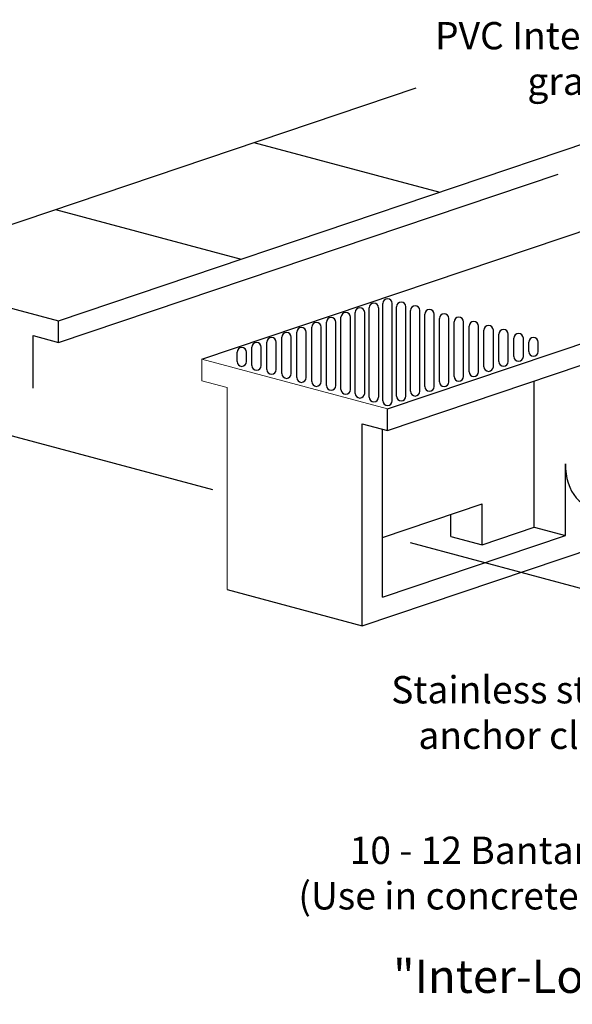
# Model space of a CAD drawing. Units: inches. Extents: x -83 to 510, y -213 to 0.
# Drawn here: x 141 to 142, y -38 to -35 of the extents above; entities that cross this region are included whole.
import ezdxf

# ---------------------------------------------------------------- set-up
doc = ezdxf.new("R2010")
doc.units = ezdxf.units.IN
doc.header["$MEASUREMENT"] = 0
for name, color, linetype in [('Dem', 7, 'Continuous'), ('Dimensions', 2, 'Continuous'), ('Grating', 6, 'Continuous'), ('Support angles', 7, 'Continuous'), ('TTL', 7, 'Continuous')]:
    doc.layers.add(name, color=color, linetype=linetype)
doc.styles.add('style1', font='arial.ttf')

msp = doc.modelspace()

# ---------------------------------------------------------------- linework, layer by layer
at = {"layer": 'Dimensions'}
for p, q in [((141.18741, -36.50582), (140.67937, -36.36969)), ((142.03284, -36.73235), (141.63136, -36.62478))]:
    msp.add_line(p, q, dxfattribs=at)
at = {"layer": 'Grating', "color": 3}
for p, q in [((141.16279, -36.21226), (142.63235, -35.71698)), ((141.57969, -36.32397), (142.712, -35.94235)), ((141.57969, -36.37251), (142.01672, -36.22522)), ((141.90906, -36.58944), (141.90906, -36.26151)), ((141.57969, -36.37251), (141.57969, -36.32397)), ((141.52258, -36.35721), (141.57969, -36.37251)), ((141.52258, -36.81068), (141.52258, -36.35721)), ((141.56858, -36.74664), (141.56858, -36.36953)), ((141.97922, -36.60824), (141.97922, -36.44719)), ((141.56858, -36.61248), (141.7917, -36.53728)), ((141.7917, -36.62899), (141.7917, -36.53728)), ((141.72154, -36.61019), (141.72154, -36.56093)), ((141.52258, -36.81068), (142.23298, -36.57125)), ((141.7917, -36.62899), (141.90906, -36.58944)), ((141.90906, -36.58944), (141.97922, -36.60824)), ((141.56858, -36.74664), (141.97922, -36.60824)), ((141.72154, -36.61019), (141.7917, -36.62899)), ((141.2199, -36.72957), (141.52258, -36.81068))]:
    msp.add_line(p, q, dxfattribs=at)
at = {"layer": 'Grating', "color": 3, "lineweight": 0}
for p, q in [((141.16279, -36.21226), (141.57969, -36.32397)), ((141.16279, -36.2608), (141.16279, -36.21226)), ((141.16279, -36.2608), (141.2199, -36.2761)), ((141.2199, -36.72957), (141.2199, -36.2761))]:
    msp.add_line(p, q, dxfattribs=at)
at = {"layer": 'Grating', "color": 3}
msp.add_ellipse((142.08937, -36.41884), major_axis=(0.06113, 0.12438), ratio=0.7370674, start_param=2.1343108, end_param=3.5297844, dxfattribs=at)
at = {"layer": 'Support angles', "ltscale": 0.125}
for p, q in [((140.424, -36.01431), (141.64413, -35.60309)), ((140.84091, -36.12601), (142.02957, -35.7254)), ((141.27978, -35.72588), (141.69669, -35.83759)), ((140.84091, -36.17455), (141.96238, -35.79659)), ((140.83397, -35.87613), (141.25088, -35.98784)), ((140.424, -36.01431), (140.84091, -36.12601)), ((141.53861, -36.2974), (141.53861, -36.09678)), ((141.5597, -36.2974), (141.5597, -36.09678)), ((141.56915, -36.30559), (141.56915, -36.08707)), ((141.59024, -36.30559), (141.59024, -36.08707)), ((141.59969, -36.2953), (141.59969, -36.09467)), ((141.62078, -36.2953), (141.62078, -36.09467)), ((141.47513, -36.2804), (141.47513, -36.11818)), ((141.49622, -36.2804), (141.49622, -36.11818)), ((141.5072, -36.28899), (141.5072, -36.10737)), ((141.52829, -36.28899), (141.52829, -36.10737)), ((141.6311, -36.28447), (141.6311, -36.10285)), ((141.65218, -36.28447), (141.65218, -36.10285)), ((141.66316, -36.27367), (141.66316, -36.11145)), ((141.68425, -36.27367), (141.68425, -36.11145)), ((141.69592, -36.26321), (141.69592, -36.1208)), ((141.71701, -36.26321), (141.71701, -36.1208)), ((140.84091, -36.17455), (140.84091, -36.12601)), ((141.40937, -36.26278), (141.40937, -36.14034)), ((141.43046, -36.26278), (141.43046, -36.14034)), ((141.44238, -36.27162), (141.44238, -36.12922)), ((141.46347, -36.27162), (141.46347, -36.12922)), ((141.72893, -36.25095), (141.72893, -36.12851)), ((141.75002, -36.25095), (141.75002, -36.12851)), ((141.7625, -36.24042), (141.7625, -36.1383)), ((141.78359, -36.24042), (141.78359, -36.1383)), ((140.7838, -36.15925), (140.84091, -36.17455)), ((140.7838, -36.27702), (140.7838, -36.15925)), ((141.34228, -36.2448), (141.34228, -36.16295)), ((141.36336, -36.2448), (141.36336, -36.16295)), ((141.3758, -36.25378), (141.3758, -36.15166)), ((141.39689, -36.25378), (141.39689, -36.15166)), ((141.79602, -36.22913), (141.79602, -36.14728)), ((141.81711, -36.22913), (141.81711, -36.14728)), ((141.82967, -36.21778), (141.82967, -36.1563)), ((141.85076, -36.21778), (141.85076, -36.1563)), ((141.27493, -36.22675), (141.27493, -36.18565)), ((141.29602, -36.22675), (141.29602, -36.18565)), ((141.30863, -36.23578), (141.30863, -36.1743)), ((141.32971, -36.23578), (141.32971, -36.1743)), ((141.86337, -36.20643), (141.86337, -36.16533)), ((141.88446, -36.20643), (141.88446, -36.16533)), ((141.89655, -36.19525), (141.89655, -36.17422)), ((141.91764, -36.19525), (141.91764, -36.17422)), ((141.24175, -36.21786), (141.24175, -36.19683)), ((141.26284, -36.21786), (141.26284, -36.19683))]:
    msp.add_line(p, q, dxfattribs=at)
for centre, start, end in [((141.57969, -36.08707), 0, 180), ((141.51775, -36.10737), 0, 180), ((141.54915, -36.09678), 0, 180), ((141.61023, -36.09467), 0, 180), ((141.64164, -36.10285), 0, 180), ((141.45292, -36.12922), 0, 180), ((141.48568, -36.11818), 0, 180), ((141.67371, -36.11145), 0, 180), ((141.70646, -36.1208), 0, 180), ((141.73947, -36.12851), 0, 180), ((141.38634, -36.15166), 0, 180), ((141.41991, -36.14034), 0, 180), ((141.77304, -36.1383), 0, 180), ((141.80657, -36.14728), 0, 180), ((141.31917, -36.1743), 0, 180), ((141.35282, -36.16295), 0, 180), ((141.84022, -36.1563), 0, 180), ((141.87391, -36.16533), 0, 180), ((141.90709, -36.17422), 0, 180), ((141.25229, -36.19683), 0, 180), ((141.28547, -36.18565), 0, 180), ((141.87391, -36.20643), 180, 0), ((141.90709, -36.19525), 180, 0), ((141.25229, -36.21786), 180, 0), ((141.28547, -36.22675), 180, 0), ((141.80657, -36.22913), 180, 0), ((141.84022, -36.21778), 180, 0), ((141.31917, -36.23578), 180, 0), ((141.35282, -36.2448), 180, 0), ((141.73947, -36.25095), 180, 0), ((141.77304, -36.24042), 180, 0), ((141.38634, -36.25378), 180, 0), ((141.41991, -36.26278), 180, 0), ((141.45292, -36.27162), 180, 0), ((141.67371, -36.27367), 180, 0), ((141.70646, -36.26321), 180, 0), ((141.48568, -36.2804), 180, 0), ((141.51775, -36.28899), 180, 0), ((141.54915, -36.2974), 180, 0), ((141.61023, -36.2953), 180, 0), ((141.64164, -36.28447), 180, 0), ((141.57969, -36.30559), 180, 0)]:
    msp.add_arc(centre, 0.01054, start, end, dxfattribs=at)

# ---------------------------------------------------------------- texts
at = {"layer": 'Dem', "lineweight": 0, "char_height": 0.0613185, "attachment_point": 5, "style": 'style1'}
for s, insert in [('PVC Inter-Locking\\Pgrating ', (142.03326, -35.54509)), ('Stainless steel\\Panchor clip', (141.86617, -37.01352)), ('10 - 12 Bantam anchor\\P(Use in concrete gutter only)', (141.93133, -37.37396))]:
    msp.add_mtext(s, dxfattribs=dict(at, insert=insert))
at = {"layer": 'TTL', "color": 7, "lineweight": 70, "style": 'style1'}
msp.add_text('"Inter-Lock grating"', height=0.0749194, dxfattribs=at).set_placement((141.59199, -37.63514))

doc.saveas('drawing.dxf')
